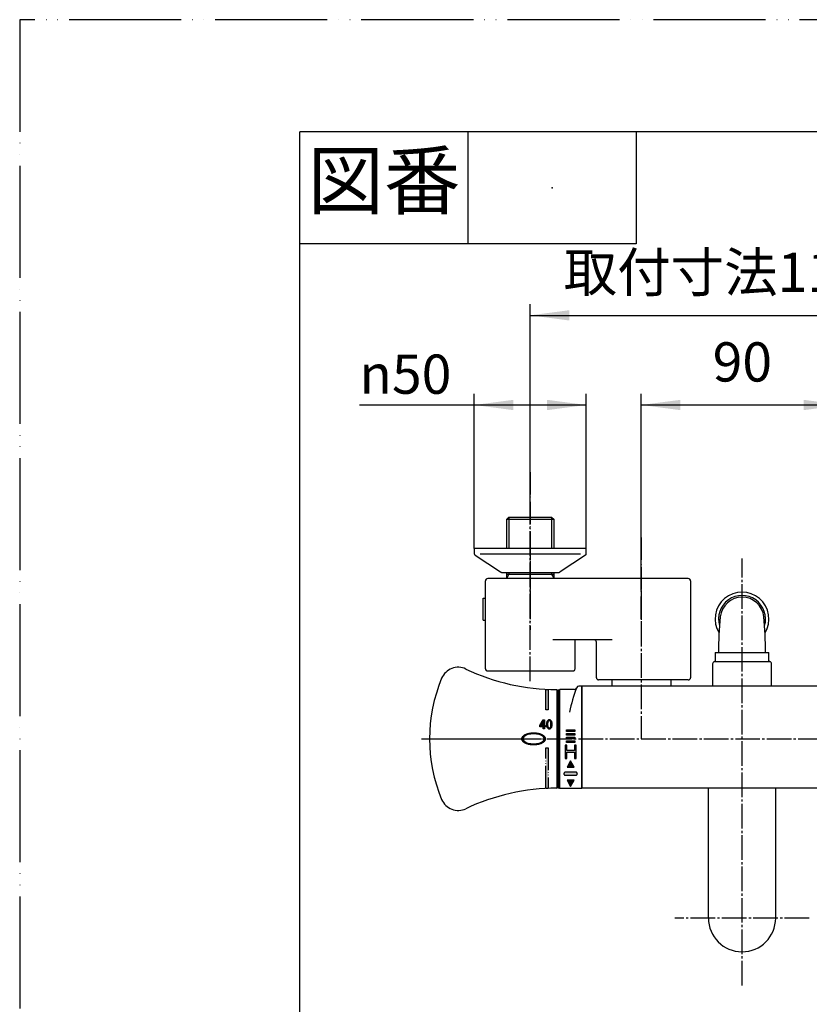
# Model space of a CAD drawing. Units: millimetres. Extents: x 0 to 1050, y 0 to 1485.
# Drawn here: x 0 to 352, y 1046 to 1485 of the extents above; entities that cross this region are included whole.
import ezdxf

# ---------------------------------------------------------------- set-up
doc = ezdxf.new("R2010")
doc.units = ezdxf.units.MM
doc.linetypes.add('DASH_CENTER', pattern=[14, 11, -1, 1, -1])
doc.linetypes.add('PHANTOM', pattern=[13, 10, -1, 0, -1, 0, -1])
doc.layers.add('1', color=7, linetype='Continuous')
doc.styles.add('CONVERTER_11', font='MS Mincho.ttf', dxfattribs={"width": 0.89})
doc.styles.add('CONVERTER_12', font='txt.shx', dxfattribs={"width": 0.9})
doc.dimstyles.new('ME10_DIM_15', dxfattribs={"dimtxt": 17.5, "dimasz": 17.5, "dimexe": 5, "dimexo": 0, "dimgap": 5, "dimtad": 1, "dimdsep": 46, "dimtxsty": 'CONVERTER_12', "dimsah": 1, "dimcen": 0.09, "dimclrd": 2, "dimclre": 2, "dimclrt": 7, "dimadec": 0, "dimazin": 0, "dimtfac": 1, "dimtdec": 4, "dimtix": 1, "dimtmove": 0, "dimatfit": 3, "dimfxl": 1, "dimtolj": 1, "dimtzin": 0, "dimarcsym": 0})
doc.dimstyles.new('ME10_DIM_16', dxfattribs={"dimtxt": 17.5, "dimasz": 17.5, "dimexe": 5, "dimexo": 0, "dimgap": 5, "dimtad": 1, "dimdsep": 46, "dimtxsty": 'CONVERTER_12', "dimsah": 1, "dimcen": 0.09, "dimclrd": 2, "dimclre": 2, "dimclrt": 7, "dimadec": 0, "dimazin": 0, "dimtfac": 1, "dimtdec": 4, "dimtix": 1, "dimtmove": 0, "dimatfit": 3, "dimfxl": 1, "dimtolj": 1, "dimtzin": 0, "dimarcsym": 0})
doc.dimstyles.new('ME10_DIM_17', dxfattribs={"dimtxt": 17.5, "dimasz": 17.5, "dimexe": 5, "dimexo": 0, "dimgap": 5, "dimtad": 1, "dimdsep": 46, "dimtxsty": 'CONVERTER_11', "dimsah": 1, "dimcen": 0.09, "dimclrd": 2, "dimclre": 2, "dimclrt": 7, "dimadec": 0, "dimazin": 0, "dimtfac": 1, "dimtdec": 4, "dimtix": 1, "dimtmove": 0, "dimatfit": 3, "dimfxl": 1, "dimtolj": 1, "dimtzin": 0, "dimarcsym": 0})

# ---------------------------------------------------------------- blocks, each defined once
blk = doc.blocks.new('05-47-M1K', base_point=(-1863.08, -496.69))
at = {"layer": '1', "color": 7, "linetype": 'Continuous'}
for p, q in [((-2313.74, 228.19), (-2313.74, 286.19)), ((-2283.74, 228.19), (-2283.74, 286.19))]:
    blk.add_line(p, q, dxfattribs=at)
blk.add_arc((-2298.74, 228.19), 15, 180, 0, dxfattribs=at)
blk = doc.blocks.new('05-47X', base_point=(114.23, -1882.83))
at = {"layer": '1'}
blk.add_blockref('05-47-M1K', (-1023.08, -1684.69), dxfattribs=at)
blk = doc.blocks.new('32-155K', base_point=(-207.04, 115.64))
at = {"layer": '1', "color": 7, "linetype": 'Continuous'}
blk.add_arc((-640.52, 939.05), 12, 328.7538, 211.2462, dxfattribs=at)
blk = doc.blocks.new('S30-86BTX', base_point=(1674.69, -3133.94))
at = {"layer": '1'}
blk.add_blockref('32-155K', (336.01, -2222.93), dxfattribs=at)
blk = doc.blocks.new('14-48', base_point=(1010.5, 106.4))
at = {"layer": '1', "color": 7, "linetype": 'Continuous'}
blk.add_line((-445.35, 1088.57), (-424.35, 1088.57), dxfattribs=at)
for centre, radius, start, end in [((-434.85, 1103.57), 10.48, 343.5214, 196.4786), ((-434.85, 1103.57), 9.75, 5.7248, 174.2752), ((-285.23, 1088.57), 160.12, 174.2752, 180), ((-584.48, 1088.57), 160.12, 0, 5.7248)]:
    blk.add_arc(centre, radius, start, end, dxfattribs=at)
blk = doc.blocks.new('開示A4')
at = {"layer": '1', "color": 4, "linetype": 'PHANTOM'}
for p, q in [((0, 297), (0, 0)), ((210, 297), (0, 297))]:
    blk.add_line(p, q, dxfattribs=at)
at = {"layer": '1', "color": 7, "linetype": 'Continuous'}
for p in [(25, 148.5), (105, 287)]:
    blk.add_line(p, (25, 287), dxfattribs=at)
at = {"layer": '1', "color": 2, "linetype": 'Continuous'}
for p, q in [((40, 287), (40, 277)), ((55, 287), (55, 277)), ((55, 277), (25, 277))]:
    blk.add_line(p, q, dxfattribs=at)
at = {"layer": '1', "color": 4}
blk.add_point((47.5, 282), dxfattribs=at)
at = {"layer": '1', "color": 2, "insert": (32.5, 282), "char_height": 5, "attachment_point": 5, "line_spacing_factor": 0.454545, "style": 'CONVERTER_11'}
blk.add_mtext('図番', dxfattribs=at)
blk = doc.blocks.new('78-3AK__9', base_point=(3164.72, 181.61))
at = {"layer": '1', "color": 7, "linetype": 'Continuous'}
for p, q in [((3245.5, 338.8), (3245.5, 336.58)), ((3295.5, 338.8), (3245.5, 338.8)), ((3295.5, 336.58), (3295.5, 338.8)), ((3245.88, 335.8), (3257.23, 328.32)), ((3248.13, 336.44), (3292.87, 336.44)), ((3295.13, 335.8), (3283.78, 328.32)), ((3257.85, 328.1), (3283.15, 328.1))]:
    blk.add_line(p, q, dxfattribs=at)
for centre, start, end in [((3246.5, 336.58), 180, 231.3402), ((3294.5, 336.58), 308.6598, 0), ((3257.85, 329.1), 231.3402, 249.4649), ((3257.85, 329.1), 249.4649, 270), ((3283.15, 329.1), 270, 290.5351), ((3283.15, 329.1), 290.5351, 308.6598)]:
    blk.add_arc(centre, 1, start, end, dxfattribs=at)
blk = doc.blocks.new('03-86-M1K__10', base_point=(2484.07, 479.37))
at = {"layer": '1', "color": 7, "linetype": 'Continuous'}
for p, q in [((2194, 735.95), (2193, 734.95)), ((2193, 734.95), (2214, 734.95)), ((2193, 721.95), (2193, 734.95)), ((2194, 735.95), (2213, 735.95)), ((2213, 735.95), (2214, 734.95)), ((2214, 734.95), (2214, 721.95)), ((2193, 708.45), (2193, 711.25)), ((2193, 710.45), (2214, 710.45)), ((2214, 711.25), (2214, 708.45))]:
    blk.add_line(p, q, dxfattribs=at)
at = {"layer": '1', "color": 2, "linetype": 'Continuous'}
for p, q in [((2194, 735.95), (2194, 721.95)), ((2213, 735.95), (2213, 721.95)), ((2194, 710.45), (2193, 708.72)), ((2194, 711.25), (2194, 710.45)), ((2213, 711.25), (2213, 710.45)), ((2213, 710.45), (2214, 708.72))]:
    blk.add_line(p, q, dxfattribs=at)
blk = doc.blocks.new('U3-86F-70__13', base_point=(3078.31, 639.21))
at = {"layer": '1', "color": 4, "linetype": 'PHANTOM'}
for p, q in [((3100.5, 1694), (3100.5, 1638.5)), ((3150, 1628.53), (3150, 1658.2))]:
    blk.add_line(p, q, dxfattribs=at)
for name, p in [('03-86-M1K__10', (3381.07, 1417.43)), ('78-3AK__9', (2994.72, 1502.81))]:
    blk.add_blockref(name, p)
blk = doc.blocks.new('84-285K', base_point=(-572.02, 274.25))
at = {"layer": '1', "color": 7, "linetype": 'Continuous'}
for centre, radius, start, end in [((-62.74, 1394.62), 1.2, 131.515, 180), ((-62.74, 1394.62), 1.2, 180, 228.485), ((-60.56, 1392.15), 4.5, 104.3652, 131.515), ((-60.56, 1397.08), 4.5, 228.485, 255.6348), ((-59.19, 1386.82), 10, 90, 104.3652), ((-59.19, 1386.82), 10, 75.6348, 90), ((-57.83, 1392.15), 4.5, 48.485, 75.6348), ((-57.83, 1397.08), 4.5, 284.3652, 311.515), ((-55.64, 1394.62), 1.2, 0, 48.485), ((-55.64, 1394.62), 1.2, 311.515, 0), ((-59.19, 1402.42), 10, 255.6348, 270), ((-59.19, 1402.42), 10, 270, 284.3652)]:
    blk.add_arc(centre, radius, start, end, dxfattribs=at)
blk = doc.blocks.new('81-135-M21K', base_point=(-374.5, 1610.13))
at = {"layer": '1', "linetype": 'Continuous'}
for points in [[(-488.5, 1952.13), (-488.5, 1943.13), (-489.5, 1943.13), (-489.5, 1952.13)], [(-488.5, 1926.13), (-488.5, 1908.13), (-489.5, 1908.13), (-489.5, 1926.13)]]:
    blk.add_hatch(color=2, dxfattribs=at).paths.add_polyline_path(points)
h = blk.add_hatch(color=2, dxfattribs=at)
h.paths.add_polyline_path([(-490.7, 1938.63), (-490.2, 1938.63), (-490.2, 1936.03), (-489.75, 1936.03), (-489.75, 1935.53), (-490.2, 1935.53), (-490.2, 1934.63), (-490.7, 1934.63), (-490.7, 1935.53), (-492.25, 1935.53), (-492.25, 1936.08)])
h.paths.add_polyline_path([(-490.7, 1937.73), (-491.75, 1936.03), (-490.7, 1936.03)], flags=16)
h = blk.add_hatch(color=2, dxfattribs=at)
h.paths.add_polyline_path([(-489.25, 1936.83), (-489.25, 1936.43), (-489.2, 1935.98), (-489.16, 1935.68), (-489.07, 1935.43), (-488.98, 1935.23), (-488.84, 1935.03), (-488.7, 1934.88), (-488.57, 1934.78), (-488.34, 1934.68), (-488.16, 1934.63), (-487.84, 1934.63), (-487.66, 1934.68), (-487.43, 1934.78), (-487.3, 1934.88), (-487.16, 1935.03), (-487.02, 1935.23), (-486.93, 1935.43), (-486.84, 1935.68), (-486.8, 1935.98), (-486.75, 1936.43), (-486.75, 1936.83), (-486.8, 1937.28), (-486.84, 1937.58), (-486.93, 1937.83), (-487.02, 1938.03), (-487.16, 1938.23), (-487.3, 1938.38), (-487.43, 1938.48), (-487.66, 1938.58), (-487.84, 1938.63), (-488.16, 1938.63), (-488.34, 1938.58), (-488.57, 1938.48), (-488.7, 1938.38), (-488.84, 1938.23), (-488.98, 1938.03), (-489.07, 1937.83), (-489.16, 1937.58), (-489.2, 1937.28)])
h.paths.add_polyline_path([(-488.16, 1935.13), (-487.84, 1935.13), (-487.66, 1935.23), (-487.48, 1935.38), (-487.39, 1935.53), (-487.3, 1935.78), (-487.25, 1936.33), (-487.25, 1936.93), (-487.3, 1937.48), (-487.39, 1937.73), (-487.48, 1937.88), (-487.66, 1938.03), (-487.84, 1938.13), (-488.16, 1938.13), (-488.34, 1938.03), (-488.52, 1937.88), (-488.61, 1937.73), (-488.7, 1937.48), (-488.75, 1936.93), (-488.75, 1936.33), (-488.7, 1935.78), (-488.61, 1935.53), (-488.52, 1935.38), (-488.34, 1935.23)], flags=16)
at = {"layer": '1', "color": 4, "linetype": 'PHANTOM'}
for p, q in [((-489.5, 1952.13), (-488.5, 1952.13)), ((-489.5, 1943.13), (-489.5, 1952.13)), ((-488.5, 1952.13), (-488.5, 1943.13)), ((-488.5, 1943.13), (-489.5, 1943.13)), ((-492.25, 1936.08), (-490.7, 1938.63)), ((-490.7, 1937.73), (-491.75, 1936.03)), ((-490.7, 1938.63), (-490.2, 1938.63)), ((-490.7, 1936.03), (-490.7, 1937.73)), ((-490.2, 1938.63), (-490.2, 1936.03)), ((-489.07, 1937.83), (-489.16, 1937.58)), ((-488.98, 1938.03), (-489.07, 1937.83)), ((-488.84, 1938.23), (-488.98, 1938.03)), ((-488.7, 1938.38), (-488.84, 1938.23)), ((-488.57, 1938.48), (-488.7, 1938.38)), ((-488.61, 1937.73), (-488.7, 1937.48)), ((-488.52, 1937.88), (-488.61, 1937.73)), ((-488.34, 1938.58), (-488.57, 1938.48)), ((-488.34, 1938.03), (-488.52, 1937.88)), ((-488.16, 1938.63), (-488.34, 1938.58)), ((-488.16, 1938.13), (-488.34, 1938.03)), ((-487.84, 1938.63), (-488.16, 1938.63)), ((-487.84, 1938.13), (-488.16, 1938.13)), ((-487.66, 1938.58), (-487.84, 1938.63)), ((-487.66, 1938.03), (-487.84, 1938.13)), ((-487.43, 1938.48), (-487.66, 1938.58)), ((-487.48, 1937.88), (-487.66, 1938.03)), ((-487.39, 1937.73), (-487.48, 1937.88)), ((-487.3, 1938.38), (-487.43, 1938.48)), ((-487.3, 1937.48), (-487.39, 1937.73)), ((-487.16, 1938.23), (-487.3, 1938.38)), ((-487.02, 1938.03), (-487.16, 1938.23)), ((-486.93, 1937.83), (-487.02, 1938.03)), ((-486.84, 1937.58), (-486.93, 1937.83)), ((-492.25, 1935.53), (-492.25, 1936.08)), ((-490.7, 1935.53), (-492.25, 1935.53)), ((-491.75, 1936.03), (-490.7, 1936.03)), ((-490.7, 1934.63), (-490.7, 1935.53)), ((-490.2, 1934.63), (-490.7, 1934.63)), ((-490.2, 1936.03), (-489.75, 1936.03)), ((-489.75, 1935.53), (-490.2, 1935.53)), ((-490.2, 1935.53), (-490.2, 1934.63)), ((-489.75, 1936.03), (-489.75, 1935.53)), ((-489.2, 1937.28), (-489.25, 1936.83)), ((-489.25, 1936.83), (-489.25, 1936.43)), ((-489.25, 1936.43), (-489.2, 1935.98)), ((-489.16, 1937.58), (-489.2, 1937.28)), ((-489.2, 1935.98), (-489.16, 1935.68)), ((-489.16, 1935.68), (-489.07, 1935.43)), ((-489.07, 1935.43), (-488.98, 1935.23)), ((-488.98, 1935.23), (-488.84, 1935.03)), ((-488.84, 1935.03), (-488.7, 1934.88)), ((-488.7, 1937.48), (-488.75, 1936.93)), ((-488.75, 1936.93), (-488.75, 1936.33)), ((-488.75, 1936.33), (-488.7, 1935.78)), ((-488.7, 1935.78), (-488.61, 1935.53)), ((-488.7, 1934.88), (-488.57, 1934.78)), ((-488.61, 1935.53), (-488.52, 1935.38)), ((-488.57, 1934.78), (-488.34, 1934.68)), ((-488.52, 1935.38), (-488.34, 1935.23)), ((-488.34, 1935.23), (-488.16, 1935.13)), ((-488.34, 1934.68), (-488.16, 1934.63)), ((-488.16, 1935.13), (-487.84, 1935.13)), ((-488.16, 1934.63), (-487.84, 1934.63)), ((-487.84, 1935.13), (-487.66, 1935.23)), ((-487.84, 1934.63), (-487.66, 1934.68)), ((-487.66, 1935.23), (-487.48, 1935.38)), ((-487.66, 1934.68), (-487.43, 1934.78)), ((-487.48, 1935.38), (-487.39, 1935.53)), ((-487.43, 1934.78), (-487.3, 1934.88)), ((-487.39, 1935.53), (-487.3, 1935.78)), ((-487.25, 1936.93), (-487.3, 1937.48)), ((-487.3, 1935.78), (-487.25, 1936.33)), ((-487.3, 1934.88), (-487.16, 1935.03)), ((-487.25, 1936.33), (-487.25, 1936.93)), ((-487.16, 1935.03), (-487.02, 1935.23)), ((-487.02, 1935.23), (-486.93, 1935.43)), ((-486.93, 1935.43), (-486.84, 1935.68)), ((-486.8, 1937.28), (-486.84, 1937.58)), ((-486.84, 1935.68), (-486.8, 1935.98)), ((-486.75, 1936.83), (-486.8, 1937.28)), ((-486.8, 1935.98), (-486.75, 1936.43)), ((-486.75, 1936.43), (-486.75, 1936.83)), ((-489.5, 1926.13), (-488.5, 1926.13)), ((-489.5, 1908.13), (-489.5, 1926.13)), ((-488.5, 1926.13), (-488.5, 1908.13)), ((-489.5, 1908.13), (-488.5, 1908.13))]:
    blk.add_line(p, q, dxfattribs=at)
at = {"layer": '1', "color": 7, "linetype": 'Continuous'}
blk.add_line((-484.5, 1908.33), (-484.5, 1951.93), dxfattribs=at)
for centre, radius, start, end in [((-528.65, 1954.08), 8, 64.617, 157.2828), ((-484.5, 2047.13), 95, 244.617, 269.8796), ((-471.46, 1930.13), 70, 157.2828, 202.7172), ((-484.7, 1951.93), 0.2, 0, 89.8796), ((-484.5, 1813.13), 95, 90.1204, 115.383), ((-484.7, 1908.33), 0.2, 270.1204, 0), ((-528.65, 1906.19), 8, 202.7172, 295.383)]:
    blk.add_arc(centre, radius, start, end, dxfattribs=at)
blk.add_open_spline([(-500.23, 1929.89), (-500.21, 1929.81), (-500.18, 1929.65), (-500.07, 1929.42), (-499.93, 1929.19), (-499.75, 1928.97), (-499.54, 1928.77), (-499.29, 1928.57), (-499.01, 1928.38), (-498.7, 1928.21), (-498.36, 1928.05), (-498, 1927.91), (-497.61, 1927.79), (-497.21, 1927.68), (-496.79, 1927.59), (-496.35, 1927.52), (-495.91, 1927.47), (-495.45, 1927.44), (-495, 1927.43), (-494.55, 1927.44), (-494.09, 1927.47), (-493.65, 1927.52), (-493.21, 1927.59), (-492.79, 1927.68), (-492.39, 1927.79), (-492, 1927.91), (-491.64, 1928.05), (-491.3, 1928.21), (-490.99, 1928.38), (-490.71, 1928.57), (-490.46, 1928.77), (-490.25, 1928.97), (-490.07, 1929.19), (-489.93, 1929.42), (-489.83, 1929.65), (-489.76, 1929.89), (-489.74, 1930.13), (-489.76, 1930.37), (-489.83, 1930.61), (-489.93, 1930.85), (-490.07, 1931.07), (-490.25, 1931.29), (-490.46, 1931.5), (-490.71, 1931.7), (-490.99, 1931.88), (-491.3, 1932.05), (-491.64, 1932.21), (-492, 1932.35), (-492.39, 1932.48), (-492.79, 1932.59), (-493.21, 1932.67), (-493.65, 1932.74), (-494.09, 1932.79), (-494.55, 1932.83), (-495, 1932.84), (-495.45, 1932.83), (-495.91, 1932.79), (-496.35, 1932.74), (-496.79, 1932.67), (-497.21, 1932.59), (-497.61, 1932.48), (-498, 1932.35), (-498.36, 1932.21), (-498.7, 1932.05), (-499.01, 1931.88), (-499.29, 1931.7), (-499.54, 1931.5), (-499.75, 1931.29), (-499.93, 1931.07), (-500.07, 1930.85), (-500.17, 1930.61), (-500.23, 1930.37), (-500.26, 1930.13), (-500.24, 1929.97), (-500.23, 1929.89)], degree=3, knots=[0, 0, 0, 0, 0.247943, 0.49542, 0.768387, 1.040805, 1.348192, 1.655192, 2.000344, 2.345258, 2.726652, 3.107903, 3.520531, 3.933075, 4.369542, 4.805963, 5.257319, 5.708654, 6.165063, 6.621471, 7.072807, 7.524163, 7.960584, 8.397051, 8.809595, 9.222223, 9.603474, 9.984868, 10.329782, 10.674933, 10.981934, 11.289321, 11.561739, 11.834705, 12.082183, 12.330126, 12.568554, 12.806982, 13.054925, 13.302403, 13.57537, 13.847788, 14.155174, 14.462175, 14.807326, 15.15224, 15.533634, 15.914885, 16.327513, 16.740057, 17.176525, 17.612945, 18.064302, 18.515637, 18.972045, 19.428454, 19.879789, 20.331145, 20.767566, 21.204034, 21.616578, 22.029205, 22.410457, 22.79185, 23.136764, 23.481916, 23.788916, 24.096303, 24.368721, 24.641688, 24.889166, 25.137108, 25.375536, 25.613965, 25.613965, 25.613965, 25.613965], dxfattribs=at)
blk = doc.blocks.new('R81-135X', base_point=(847.1, 396.411))
at = {"layer": '1', "color": 4, "linetype": 'PHANTOM'}
blk.add_line((835.707, 398.8), (847.1, 398.8), dxfattribs=at)
at = {"layer": '1', "xscale": 0.20000000000005, "yscale": 0.2}
for name, p in [('81-135-M21K', (869.1, 334.8)), ('84-285K', (742.434, 174.728))]:
    blk.add_blockref(name, p, dxfattribs=at)
blk = doc.blocks.new('33-104A', base_point=(1094.01, 732.35))
at = {"layer": '1', "color": 7, "linetype": 'Continuous'}
for p, q in [((1172.96, 539.13), (1172.96, 536.33)), ((1199.26, 539.13), (1199.26, 536.33))]:
    blk.add_line(p, q, dxfattribs=at)
blk = doc.blocks.new('SK185-0A', base_point=(1519.08, 400.68))
at = {"layer": '1', "color": 7, "linetype": 'Continuous'}
for p, q in [((1159.61, 536.33), (1159.61, 490.83)), ((1302.61, 536.33), (1159.61, 536.33)), ((1302.61, 490.83), (1159.61, 490.83))]:
    blk.add_line(p, q, dxfattribs=at)
blk = doc.blocks.new('88-509', base_point=(1417.29, 62.24))
at = {"layer": '1', "linetype": 'Continuous'}
for points in [[(1156.51, 516.07), (1152.71, 516.07), (1152.71, 516.82), (1156.51, 516.82)], [(1156.51, 514.47), (1152.71, 514.47), (1152.71, 515.22), (1156.51, 515.22)], [(1157.11, 510.07), (1156.36, 510.07), (1156.36, 507.62), (1152.86, 507.62), (1152.86, 510.07), (1152.11, 510.07), (1152.11, 504.07), (1152.86, 504.07), (1152.86, 506.87), (1156.36, 506.87), (1156.36, 504.07), (1157.11, 504.07)], [(1156.51, 512.87), (1152.71, 512.87), (1152.71, 513.62), (1156.51, 513.62)], [(1156.51, 511.27), (1152.71, 511.27), (1152.71, 512.02), (1156.51, 512.02)], [(1156.21, 500.17), (1154.61, 502.97), (1153.01, 500.17)], [(1156.21, 494.37), (1153.01, 494.37), (1154.61, 491.57)]]:
    blk.add_hatch(color=2, dxfattribs=at).paths.add_polyline_path(points)
h = blk.add_hatch(color=2, dxfattribs=at)
edge = h.paths.add_edge_path()
edge.add_line((1156.91, 497.97), (1152.31, 497.97))
edge.add_arc((1152.31, 497.27), 0.7, 90, 270)
edge.add_line((1152.31, 496.57), (1156.91, 496.57))
edge.add_arc((1156.91, 497.27), 0.7, 270, 450)
at = {"layer": '1', "color": 7, "linetype": 'Continuous'}
for p, q in [((1159.41, 536.33), (1158.29, 536.33)), ((1159.61, 534.83), (1159.61, 536.13)), ((1148.61, 531.83), (1149.11, 531.83)), ((1149.61, 534.63), (1149.61, 491.03)), ((1156.34, 534.83), (1149.81, 534.83)), ((1159.61, 532.28), (1159.61, 534.83)), ((1159.61, 491.03), (1159.61, 532.28)), ((1149.11, 493.83), (1148.61, 493.83)), ((1149.81, 490.83), (1159.41, 490.83))]:
    blk.add_line(p, q, dxfattribs=at)
at = {"layer": '1', "color": 4, "linetype": 'PHANTOM'}
for p, q in [((1152.71, 516.82), (1156.51, 516.82)), ((1152.71, 516.07), (1152.71, 516.82)), ((1156.51, 516.07), (1152.71, 516.07)), ((1152.71, 514.47), (1152.71, 515.22)), ((1152.71, 515.22), (1156.51, 515.22)), ((1156.51, 514.47), (1152.71, 514.47)), ((1156.51, 516.82), (1156.51, 516.07)), ((1156.51, 515.22), (1156.51, 514.47)), ((1152.86, 510.07), (1152.11, 510.07)), ((1152.11, 510.07), (1152.11, 504.07)), ((1152.71, 513.62), (1156.51, 513.62)), ((1152.71, 512.87), (1152.71, 513.62)), ((1156.51, 512.87), (1152.71, 512.87)), ((1152.71, 511.27), (1152.71, 512.02)), ((1152.71, 512.02), (1156.51, 512.02)), ((1156.51, 511.27), (1152.71, 511.27)), ((1152.86, 507.62), (1152.86, 510.07)), ((1156.36, 510.07), (1156.36, 507.62)), ((1157.11, 510.07), (1156.36, 510.07)), ((1156.51, 513.62), (1156.51, 512.87)), ((1156.51, 512.02), (1156.51, 511.27)), ((1157.11, 504.07), (1157.11, 510.07)), ((1156.36, 507.62), (1152.86, 507.62)), ((1152.86, 506.87), (1156.36, 506.87)), ((1152.86, 504.07), (1152.86, 506.87)), ((1156.36, 506.87), (1156.36, 504.07)), ((1152.11, 504.07), (1152.86, 504.07)), ((1154.61, 502.97), (1153.01, 500.17)), ((1156.21, 500.17), (1154.61, 502.97)), ((1156.36, 504.07), (1157.11, 504.07)), ((1156.91, 497.97), (1152.31, 497.97)), ((1152.31, 496.57), (1156.91, 496.57)), ((1153.01, 500.17), (1156.21, 500.17)), ((1156.21, 494.37), (1153.01, 494.37)), ((1153.01, 494.37), (1154.61, 491.57)), ((1154.61, 491.57), (1156.21, 494.37))]:
    blk.add_line(p, q, dxfattribs=at)
at = {"layer": '1', "color": 7, "linetype": 'Continuous'}
for centre, radius, start, end in [((1158.29, 535.33), 1, 90, 158.7441), ((1159.41, 536.13), 0.2, 0, 90), ((1149.81, 534.63), 0.2, 90, 180), ((1223.06, 510.13), 70.5, 158.7441, 167.9681), ((1156.34, 535.83), 1, 270, 338.9375), ((1149.81, 491.03), 0.2, 180, 270), ((1159.41, 491.03), 0.2, 270, 360)]:
    blk.add_arc(centre, radius, start, end, dxfattribs=at)
at = {"layer": '1', "color": 4, "linetype": 'PHANTOM'}
for centre, start, end in [((1152.31, 497.27), 90, 270), ((1156.91, 497.27), 270, 90)]:
    blk.add_arc(centre, 0.7, start, end, dxfattribs=at)
blk = doc.blocks.new('88-507', base_point=(2061.97, 231.21))
at = {"layer": '1', "color": 7, "linetype": 'Continuous'}
for p, q in [((1149.11, 534.63), (1149.11, 491.03)), ((1149.61, 534.63), (1149.11, 534.63)), ((1149.61, 534.63), (1149.61, 491.03)), ((1149.11, 491.03), (1149.61, 491.03))]:
    blk.add_line(p, q, dxfattribs=at)
blk = doc.blocks.new('88-521', base_point=(3041.15, -509.35))
at = {"layer": '1', "color": 7, "linetype": 'Continuous'}
for p, q in [((2567.4, -285.5), (2477.9, -285.5)), ((2476.9, -325.7), (2476.9, -286.5)), ((2568.4, -286.5), (2568.4, -329.7)), ((2475.9, -294.2), (2476.9, -294.2)), ((2475.9, -304), (2475.9, -294.2)), ((2475.9, -304), (2476.9, -304)), ((2533.4, -312.8), (2506.9, -312.8)), ((2516.9, -325.7), (2516.9, -312.8)), ((2526.4, -329.7), (2526.4, -313.8)), ((2477.9, -326.7), (2515.9, -326.7)), ((2567.4, -330.7), (2527.4, -330.7))]:
    blk.add_line(p, q, dxfattribs=at)
for centre, start, end in [((2477.9, -286.5), 90, 180), ((2567.4, -286.5), 0, 90), ((2525.4, -313.8), 0, 90), ((2477.9, -325.7), 180, 270), ((2515.9, -325.7), 270, 0), ((2527.4, -329.7), 180, 270), ((2567.4, -329.7), 270, 0)]:
    blk.add_arc(centre, 1, start, end, dxfattribs=at)
blk = doc.blocks.new('88-520AX-LH', base_point=(2344.15, -509.35))
at = {"layer": '1', "color": 4, "linetype": 'PHANTOM'}
for p, q in [((2496.9, -267.1), (2496.9, -308.3)), ((2546.4, -267.1), (2546.4, -308.3))]:
    blk.add_line(p, q, dxfattribs=at)
at = {"layer": '1'}
blk.add_blockref('88-521', (3041.15, -509.35), dxfattribs=at)
blk = doc.blocks.new('33-107B', base_point=(-1385.51, 540.97))
at = {"layer": '1', "color": 7, "linetype": 'Continuous'}
for p, q in [((-2311.01, 334), (-2286.47, 334)), ((-2310.74, 338), (-2286.74, 338)), ((-2310.74, 338), (-2310.74, 334.37)), ((-2286.74, 334.37), (-2286.74, 338)), ((-2311.89, 333), (-2311.89, 323)), ((-2285.59, 323), (-2285.59, 333))]:
    blk.add_line(p, q, dxfattribs=at)
for centre, radius, start, end in [((-2310.89, 333), 1, 100.2866, 180), ((-2311.14, 334.37), 0.4, 280.2866, 0), ((-2286.34, 334.37), 0.4, 180, 259.7134), ((-2286.59, 333), 1, 0, 79.7134)]:
    blk.add_arc(centre, radius, start, end, dxfattribs=at)
blk = doc.blocks.new('*D58')
at = {"layer": '1', "color": 2, "linetype": 'Continuous'}
for p, q in [((202.8, 1249.07), (202.8, 1318.07)), ((252.8, 1249.07), (252.8, 1318.07)), ((151.54, 1313.07), (202.8, 1313.07)), ((202.8, 1313.07), (252.8, 1313.07))]:
    blk.add_line(p, q, dxfattribs=at)
at = {"layer": '1', "color": 2}
for points in [[(220.3, 1315.37), (220.3, 1310.76), (202.8, 1313.07)], [(235.3, 1310.76), (235.3, 1315.37), (252.8, 1313.07)]]:
    blk.add_solid(points, dxfattribs=at)
at = {"layer": '1', "color": 7, "insert": (151.54, 1318.07), "char_height": 17.5, "attachment_point": 7, "rotation": 0.0001, "line_spacing_factor": 0.60024, "style": 'CONVERTER_12'}
blk.add_mtext('{\\Fgdt;n}50', dxfattribs=at)
blk = doc.blocks.new('*D59')
at = {"layer": '1', "color": 2, "linetype": 'Continuous'}
for p, q in [((277.3, 1230.27), (277.3, 1318.07)), ((367.3, 1230.27), (367.3, 1318.07)), ((277.3, 1313.07), (367.3, 1313.07))]:
    blk.add_line(p, q, dxfattribs=at)
at = {"layer": '1', "color": 2}
for points in [[(294.8, 1315.37), (294.8, 1310.76), (277.3, 1313.07)], [(349.8, 1310.76), (349.8, 1315.37), (367.3, 1313.07)]]:
    blk.add_solid(points, dxfattribs=at)
at = {"layer": '1', "color": 7, "insert": (309.18, 1318.07), "char_height": 17.5, "attachment_point": 7, "rotation": 0.0001, "line_spacing_factor": 0.60024, "style": 'CONVERTER_12'}
blk.add_mtext('90', dxfattribs=at)
blk = doc.blocks.new('*D60')
at = {"layer": '1', "color": 2, "linetype": 'Continuous'}
for p, q in [((227.8, 1266.07), (227.8, 1358.07)), ((416.8, 1266.07), (416.8, 1358.07)), ((227.8, 1353.07), (416.8, 1353.07))]:
    blk.add_line(p, q, dxfattribs=at)
at = {"layer": '1', "color": 2}
for points in [[(245.3, 1355.37), (245.3, 1350.76), (227.8, 1353.07)], [(399.3, 1350.76), (399.3, 1355.37), (416.8, 1353.07)]]:
    blk.add_solid(points, dxfattribs=at)
at = {"layer": '1', "color": 7, "insert": (242.68, 1358.07), "char_height": 17.5, "attachment_point": 7, "rotation": 0.0001, "line_spacing_factor": 0.454545, "style": 'CONVERTER_11'}
blk.add_mtext('取付寸法110～215', dxfattribs=at)

msp = doc.modelspace()

# ---------------------------------------------------------------- linework, layer by layer
at = {"layer": '1', "color": 2, "linetype": 'DASH_CENTER'}
for p, q in [((227.803, 1189.767), (227.803, 1266.067)), ((322.3, 1054.067), (322.3, 1244.567)), ((277.3, 1230.267), (277.3, 1164.067)), ((179.3, 1164.067), (465.3, 1164.067)), ((352.3, 1084.067), (292.3, 1084.067))]:
    msp.add_line(p, q, dxfattribs=at)

# ---------------------------------------------------------------- block references
at = {"layer": '1', "xscale": 5, "yscale": 5, "zscale": 5}
for name, p in [('開示A4', (0, 0)), ('R81-135X', (239.8, 1152.124))]:
    msp.add_blockref(name, p, dxfattribs=at)
at = {"layer": '1'}
for name, p in [('U3-86F-70__13', (205.612, 228.275)), ('88-520AX-LH', (75.05, 1011.717)), ('S30-86BTX', (2094.459, -516.853)), ('14-48', (1767.651, 220.4)), ('33-107B', (1235.534, 1405.543)), ('88-509', (508.485, 713.48)), ('SK185-0A', (610.274, 1051.921)), ('33-104A', (185.198, 1383.588)), ('88-507', (1153.155, 882.447)), ('05-47X', (1895.267, 161.047))]:
    msp.add_blockref(name, p, dxfattribs=at)

# ---------------------------------------------------------------- dimensions: what is measured, and where the dimension line sits
for base, p1, p2, text, dimstyle, picture, middle in [((227.803, 1353.067), (416.798, 1266.067), (227.803, 1266.067), '取付寸法110～215', 'ME10_DIM_17', '*D60', (322.3, 1366.817)), ((202.803, 1313.067), (252.803, 1249.067), (202.803, 1249.067), '\ue03150', 'ME10_DIM_15', '*D58', (173.412, 1326.817))]:
    dim = msp.add_linear_dim(base=base, p1=p1, p2=p2, text=text, dimstyle=dimstyle, dxfattribs=at)
    dim.commit()
    dim.dimension.update_dxf_attribs({"geometry": picture, "text_midpoint": middle, "text_rotation": 0.00014})
dim = msp.add_linear_dim(base=(277.3, 1313.067), p1=(367.3, 1230.267), p2=(277.3, 1230.267), dimstyle='ME10_DIM_16', dxfattribs=at)
dim.commit()
dim.dimension.update_dxf_attribs({"geometry": '*D59', "text_midpoint": (322.3, 1326.817), "text_rotation": 0.00014})

doc.saveas('drawing.dxf')
